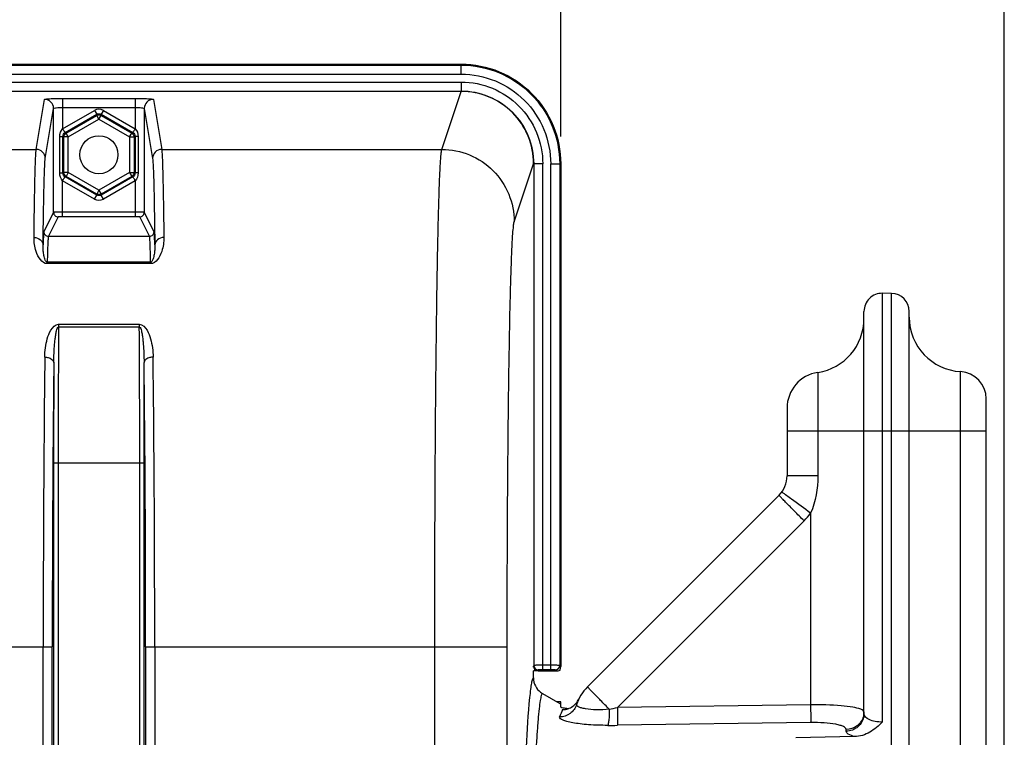
# Model space of a CAD drawing. Units: millimetres. Extents: x 0 to 594, y 0 to 420.
# Drawn here: x 234 to 271, y 327 to 353 of the extents above; entities that cross this region are included whole.
import ezdxf

# ---------------------------------------------------------------- set-up
doc = ezdxf.new("R2010")
doc.units = ezdxf.units.MM
doc.header["$LTSCALE"] = 32.67
doc.layers.get('0').update_dxf_attribs({"linetype": 'CONTINUOUS'})
doc.styles.get("Standard").update_dxf_attribs({"font": 'txt', "width": 0.85})
doc.dimstyles.new('DIMSTYLE_3', dxfattribs={"dimtxt": 3.5, "dimasz": 3.5, "dimexe": 1.5, "dimexo": 1, "dimgap": 0.875, "dimtad": 1, "dimdec": 4, "dimlfac": 3, "dimtxsty": 'STANDARD', "dimblk": '_FILLED', "dimblk1": '_FILLED', "dimblk2": '_FILLED', "dimcen": 0.09, "dimclrt": 5, "dimadec": 0, "dimazin": 0, "dimtp": 0.0001, "dimtm": 0.0001, "dimtfac": 1, "dimtdec": 4, "dimtofl": 0, "dimtmove": 0, "dimatfit": 3, "dimldrblk": '_FILLED', "dimfxl": 1, "dimtolj": 1, "dimarcsym": 0})

# ---------------------------------------------------------------- blocks, each defined once
blk = doc.blocks.new('_FILLED')
at = {"color": 0, "linetype": 'BYBLOCK'}
blk.add_solid([(0, 0), (-1, 0.214), (-1, -0.214)], dxfattribs=at)
blk = doc.blocks.new('*D3')
at = {"color": 2, "linetype": 'CONTINUOUS'}
for p, q in [((183.733, 374.644), (183.733, 385.946)), ((254.4, 348.653), (254.4, 385.946)), ((183.733, 384.446), (219.067, 384.446)), ((254.4, 384.446), (219.067, 384.446)), ((183.733, 348.653), (183.733, 371.632))]:
    blk.add_line(p, q, dxfattribs=at)
at = {"color": 2, "linetype": 'CONTINUOUS', "xscale": 3.5, "yscale": 3.5, "zscale": 3.5, "rotation": 180}
blk.add_blockref('_FILLED', (183.733, 384.446), dxfattribs=at)
at = {"color": 2, "linetype": 'CONTINUOUS', "xscale": 3.5, "yscale": 3.5, "zscale": 3.5}
blk.add_blockref('_FILLED', (254.4, 384.446), dxfattribs=at)
at = {"color": 5, "linetype": 'CONTINUOUS', "insert": (218.64, 388.821), "char_height": 3.5, "width": 8.925, "attachment_point": 2, "line_spacing_factor": 0.9}
blk.add_mtext('212', dxfattribs=at)
blk = doc.blocks.new('*D30')
at = {"color": 2, "linetype": 'CONTINUOUS'}
for p, q in [((118.4, 357.617), (118.4, 396.105)), ((270.733, 288.744), (270.733, 396.105)), ((118.4, 394.605), (194.567, 394.605)), ((270.733, 394.605), (194.567, 394.605))]:
    blk.add_line(p, q, dxfattribs=at)
at = {"color": 2, "linetype": 'CONTINUOUS', "xscale": 3.5, "yscale": 3.5, "zscale": 3.5, "rotation": 180}
blk.add_blockref('_FILLED', (118.4, 394.605), dxfattribs=at)
at = {"color": 2, "linetype": 'CONTINUOUS', "xscale": 3.5, "yscale": 3.5, "zscale": 3.5}
blk.add_blockref('_FILLED', (270.733, 394.605), dxfattribs=at)
at = {"color": 5, "linetype": 'CONTINUOUS', "insert": (194.567, 398.98), "char_height": 3.5, "width": 8.925, "attachment_point": 2, "line_spacing_factor": 0.9}
blk.add_mtext('457', dxfattribs=at)

msp = doc.modelspace()

# ---------------------------------------------------------------- linework, layer by layer
at = {"color": 7, "linetype": 'CONTINUOUS'}
for p, q in [((187.39801, 351.321343), (250.735404, 351.321343)), ((220.189359, 350.327186), (250.735348, 350.327186)), ((235.73049, 345.869401), (235.730489, 349.690876)), ((239.069591, 349.690876), (239.069591, 345.869401)), ((253.405884, 347.653355), (253.405884, 329.189922)), ((254.40004, 347.653456), (254.40004, 329.154448)), ((266.578342, 342.882233), (266.245009, 342.888051)), ((265.566707, 327.418764), (265.566707, 342.221486)), ((267.233374, 317.880892), (267.233374, 342.215668)), ((270.066707, 243.435964), (270.066707, 339.007494)), ((262.733374, 338.657784), (262.733374, 336.164316)), ((262.440486, 335.457215), (255.388041, 328.40477)), ((253.40004, 328.656128), (253.40004, 328.98801)), ((253.568016, 328.98801), (254.233602, 328.98801)), ((253.727505, 328.16105), (254.365941, 327.792383)), ((254.40004, 327.851468), (254.267625, 327.849156)), ((254.40004, 327.661628), (254.40004, 327.851434)), ((265.21664, 326.570695), (263.06089, 326.522284))]:
    msp.add_line(p, q, dxfattribs=at)
at = {"color": 9, "linetype": 'CONTINUOUS'}
for p, q in [((187.39801, 351.28549), (250.735404, 351.28549)), ((250.735404, 350.952614), (250.735404, 351.321343)), ((187.39801, 350.952614), (250.735404, 350.952614)), ((220.066707, 350.660507), (250.735404, 350.660507)), ((250.735404, 350.660507), (250.735404, 350.327186)), ((250.023369, 348.183502), (250.734224, 350.317803)), ((235.090734, 348.183507), (235.397169, 350.023756)), ((236.063811, 350.05839), (236.063811, 348.943615)), ((236.063811, 350.05839), (238.73627, 350.05839)), ((238.73627, 350.05839), (238.73627, 348.943615)), ((239.402911, 350.023756), (239.709347, 348.183507)), ((235.42405, 347.850605), (235.730489, 349.690876)), ((236.063811, 348.943615), (237.233431, 349.618895)), ((236.063812, 349.725513), (238.736263, 349.725513)), ((236.154262, 348.803452), (237.316736, 349.474607)), ((237.233431, 349.618895), (237.316736, 349.474607)), ((237.316736, 349.474607), (237.316736, 349.436043)), ((237.56665, 349.618895), (237.483345, 349.474607)), ((237.483345, 349.474607), (237.483345, 349.436043)), ((237.483345, 349.474607), (238.645819, 348.803452)), ((237.56665, 349.618895), (238.73627, 348.943615)), ((239.069591, 349.690876), (239.37603, 347.850605)), ((236.187659, 348.78417), (237.316736, 349.436043)), ((236.270964, 348.639882), (237.40004, 349.291755)), ((237.40004, 349.291755), (237.316736, 349.436043)), ((237.40004, 349.291755), (237.483345, 349.436043)), ((237.40004, 349.291755), (238.529117, 348.639882)), ((237.483345, 349.436043), (238.612421, 348.78417)), ((236.154262, 348.803452), (236.187659, 348.78417)), ((236.270964, 348.639882), (236.187659, 348.78417)), ((238.529117, 348.639882), (238.612421, 348.78417)), ((238.645819, 348.803452), (238.612421, 348.78417)), ((235.957042, 347.316457), (235.957042, 348.659563)), ((235.957042, 348.659563), (236.070267, 348.659563)), ((236.070267, 347.316457), (236.070267, 348.659563)), ((236.070267, 348.659563), (236.104354, 348.639882)), ((236.104354, 347.336137), (236.104354, 348.639882)), ((236.270964, 348.639882), (236.104354, 348.639882)), ((236.270964, 347.336137), (236.270964, 348.639882)), ((238.529117, 348.639882), (238.529117, 347.336137)), ((238.529117, 348.639882), (238.695726, 348.639882)), ((238.729813, 348.659563), (238.695726, 348.639882)), ((238.695726, 348.639882), (238.695726, 347.336137)), ((238.729813, 348.659563), (238.729813, 347.316457)), ((238.843039, 348.659563), (238.729813, 348.659563)), ((238.843039, 348.659563), (238.843039, 347.316457)), ((203.04268, 348.183507), (235.090734, 348.183507)), ((239.709347, 348.183507), (250.023369, 348.183502)), ((252.689623, 345.52047), (253.398877, 347.652582)), ((253.739204, 347.653456), (253.405884, 347.653456)), ((253.739204, 329.03214), (253.739204, 347.653456)), ((254.031311, 329.03214), (254.031311, 347.653456)), ((254.031311, 347.653456), (254.40004, 347.653456)), ((254.364188, 347.653456), (254.364188, 329.190301)), ((235.957042, 347.316457), (236.070267, 347.316457)), ((236.070267, 347.316457), (236.104354, 347.336137)), ((236.270964, 347.336137), (236.104354, 347.336137)), ((236.270964, 347.336137), (236.187659, 347.191849)), ((237.40004, 346.684265), (236.270964, 347.336137)), ((238.529117, 347.336137), (237.40004, 346.684265)), ((238.529117, 347.336137), (238.695726, 347.336137)), ((238.529117, 347.336137), (238.612421, 347.191849)), ((238.729813, 347.316457), (238.695726, 347.336137)), ((238.843039, 347.316457), (238.729813, 347.316457)), ((236.063811, 345.705643), (236.063811, 347.032405)), ((237.233431, 346.357125), (236.063811, 347.032405)), ((236.154262, 347.172567), (236.187659, 347.191849)), ((237.316736, 346.501413), (236.154262, 347.172567)), ((237.316736, 346.539977), (236.187659, 347.191849)), ((238.612421, 347.191849), (237.483345, 346.539977)), ((238.645819, 347.172567), (237.483345, 346.501413)), ((238.73627, 347.032405), (237.56665, 346.357125)), ((238.645819, 347.172567), (238.612421, 347.191849)), ((238.73627, 347.032405), (238.736241, 345.872284)), ((237.40004, 346.684265), (237.316736, 346.539977)), ((237.40004, 346.684265), (237.483345, 346.539977)), ((237.233431, 346.357125), (237.316736, 346.501413)), ((237.316736, 346.501413), (237.316736, 346.539977)), ((237.483345, 346.501413), (237.483345, 346.539977)), ((237.56665, 346.357125), (237.483345, 346.501413)), ((235.73049, 345.869401), (235.372074, 345.152514)), ((238.736241, 345.872284), (236.063811, 345.872284)), ((238.73627, 345.872284), (238.73627, 345.705643)), ((239.428006, 345.152514), (239.069591, 345.869401)), ((235.89715, 345.702759), (235.538736, 344.985876)), ((238.73627, 345.705643), (236.063811, 345.705643)), ((239.261344, 344.985876), (238.90293, 345.702759)), ((235.538736, 344.985876), (239.261344, 344.985876)), ((235.496989, 343.979102), (235.496989, 344.032111)), ((239.303092, 344.03211), (235.496989, 344.03211)), ((239.303092, 343.979102), (239.303092, 344.03211)), ((239.303092, 343.979102), (235.496989, 343.979102)), ((266.245062, 327.110003), (266.245009, 342.888051)), ((266.578294, 317.780914), (266.578342, 342.882233)), ((235.914378, 341.746788), (235.914378, 341.656027)), ((235.914378, 341.746788), (238.885703, 341.746788)), ((235.914378, 341.656027), (238.885703, 341.656027)), ((238.885703, 341.746788), (238.885703, 341.656023)), ((263.866707, 339.976032), (263.866707, 336.164316)), ((269.122219, 317.973058), (269.122263, 340.005949)), ((262.733374, 337.821343), (270.066707, 337.821343)), ((235.730515, 336.65254), (235.730515, 298.277705)), ((235.730515, 336.65254), (239.069565, 336.65254)), ((235.897157, 336.652258), (235.897157, 298.277705)), ((238.902924, 298.277705), (238.902924, 336.652258)), ((239.069565, 298.277734), (239.069565, 336.65254)), ((263.866707, 336.164316), (262.733374, 336.164316)), ((263.601433, 334.797837), (263.601612, 327.743187)), ((263.36002, 334.5144), (256.486797, 327.641227)), ((202.452507, 329.875274), (235.680907, 329.875274)), ((235.347624, 298.228097), (235.347624, 329.874978)), ((235.680907, 298.2281), (235.680907, 329.875274)), ((239.119174, 329.875274), (239.119174, 298.228105)), ((239.119174, 329.875274), (252.430472, 329.875274)), ((239.452456, 329.874978), (239.452456, 298.228097)), ((249.764211, 304.388897), (249.764211, 329.874895)), ((252.430472, 298.844483), (252.430472, 329.875274)), ((253.401482, 329.163487), (253.40004, 329.163487)), ((253.405884, 329.189922), (253.401482, 329.163487)), ((254.031311, 329.198578), (253.739204, 329.198578)), ((254.40004, 329.154448), (254.364188, 329.190301)), ((253.572544, 329.023482), (253.568016, 328.996287)), ((254.031311, 329.03214), (253.739204, 329.03214)), ((254.233602, 328.98801), (254.197749, 329.023863)), ((263.601612, 327.743187), (256.486797, 327.641227)), ((263.601612, 327.089517), (256.486847, 326.987283)), ((264.911675, 326.769868), (264.911675, 326.8312))]:
    msp.add_line(p, q, dxfattribs=at)
at = {"color": 7, "linetype": 'CONTINUOUS'}
msp.add_circle((237.40004, 347.98801), 0.7, dxfattribs=at)
at = {"color": 9, "linetype": 'CONTINUOUS'}
for centre, radius, start, end in [((235.397311, 349.690577), 0.333179, 0.0520474, 90.0243466), ((239.40277, 349.690577), 0.333179, 89.9756544, 179.9479516), ((237.40004, 349.330333), 0.333206, 59.9987456, 120.0012544), ((235.090871, 347.850303), 0.333179, 0.0520484, 90.0243457), ((239.709209, 347.850303), 0.333179, 89.975655, 179.947951), ((237.40004, 346.645686), 0.333206, 239.9987456, 300.0012544), ((235.89712, 345.869389), 0.16663, 179.9960411, 270.0105043), ((238.902961, 345.869389), 0.16663, 269.9894957, 0.0039589), ((235.538704, 345.152503), 0.16663, 179.9960406, 270.0105048), ((239.261377, 345.152503), 0.16663, 269.9894957, 0.0039589), ((927.728229, 336.773105), 691.831083, 179.59560491, 180.010008314), ((-479.632876, 336.681196), 718.535801, 359.997692465, 0.396694291), ((1175.581702, 330.03917), 940.234093, 179.360338426, 180.010005522), ((-609.265881, 330.542035), 848.718599, 359.954967968, 0.674688108), ((1142.01495, 330.036353), 906.334057, 179.348488254, 180.010182973), ((975.27451, 336.699078), 739.543996, 179.71775938, 180.003605569), ((-579.016642, 330.529973), 818.136078, 359.954150043, 0.687178725), ((-515.254094, 336.663141), 754.323659, 359.999194758, 0.27944027), ((261.709529, 336.164711), 2.334019, 315.0031343, 324.1524244), ((253.572473, 329.190071), 0.16659, 180.0520484, 270.0243456), ((254.19725, 329.190801), 0.166939, 270.1715025, 359.8284975), ((253.568052, 329.162672), 0.166385, 202.9583115, 269.9875303), ((256.525533, 326.575224), 2.2808, 154.2995059, 161.556325), ((252.511671, 346.227369), 19.00649, 281.158514, 282.0722562), ((264.937866, 327.419041), 0.628841, 352.3191382, 359.9743556), ((256.190757, 347.412107), 20.42697, 269.8322949, 270.8305344)]:
    msp.add_arc(centre, radius, start, end, dxfattribs=at)
at = {"color": 7, "linetype": 'CONTINUOUS'}
for centre, radius, start, end in [((266.233374, 342.221486), 0.666667, 89, 180), ((266.566707, 342.215668), 0.666667, 0, 89), ((263.566707, 341.953404), 2, 278.6269266, 359.9999999), ((269.233374, 342.00286), 2, 180, 266.8152615), ((264.066707, 338.657784), 1.333333, 98.6269266, 180), ((269.066707, 339.007494), 1, 0, 86.8152615), ((261.733374, 336.164316), 1, 315.0004186, 360), ((254.061226, 328.738557), 0.667003, 180.0132553, 187.1063238), ((254.060824, 328.7383), 0.666573, 187.0886643, 239.9967814), ((256.566707, 327.226413), 1.666667, 135.0075213, 161.7924686), ((254.457738, 328.236195), 0.671582, 327.0954824, 334.3987298), ((254.460718, 328.229267), 0.664706, 288.5224211, 292.0082765)]:
    msp.add_arc(centre, radius, start, end, dxfattribs=at)
for major_axis, start_param, end_param in [((0.185637, 0.043715), -2.122177485, -1.33814885), ((0.043715, 0.185637), -1.803443804, -1.019415168)]:
    msp.add_ellipse((254.316593, 329.071457), major_axis=major_axis, ratio=0.382902546, start_param=start_param, end_param=end_param, dxfattribs=at)
for points, knots in [([(250.735404, 351.321343), (251.212381, 351.321343), (252.176793, 351.130151), (253.395228, 350.31323), (254.209704, 349.093787), (254.40004, 348.130024), (254.40004, 347.653456)], [0, 0, 0, 0, 0.25006966, 0.500151797, 0.75014492, 1, 1, 1, 1]), ([(253.568016, 328.996287), (253.555282, 328.995621), (253.499399, 328.992726), (253.443478, 328.990513), (253.400284, 328.989451)], [0, 0, 0, 0, 0.227868912, 1, 1, 1, 1]), ([(254.405453, 327.652327), (254.403894, 327.65367), (254.401283, 327.656345), (254.40004, 327.660014), (254.40004, 327.661628)], [0, 0, 0, 0, 0.560451041, 1, 1, 1, 1]), ([(254.670748, 327.600058), (254.610388, 327.605704), (254.52429, 327.619804), (254.428075, 327.632837), (254.405453, 327.652327)], [0, 0, 0, 0, 0.669989493, 1, 1, 1, 1]), ([(266.245062, 327.110003), (266.10803, 326.967254), (265.808822, 326.701738), (265.413591, 326.575104), (265.21664, 326.570695)], [0, 0, 0, 0, 0.5011096, 1, 1, 1, 1])]:
    msp.add_open_spline(points, degree=3, knots=knots, dxfattribs=at)
at = {"color": 9, "linetype": 'CONTINUOUS'}
for points, knots in [([(250.735404, 351.28549), (251.207591, 351.285465), (252.162304, 351.096367), (253.368573, 350.287656), (254.175623, 349.080348), (254.364162, 348.125657), (254.364188, 347.653456)], [0, 0, 0, 0, 0.250002701, 0.49999478, 0.749989936, 1, 1, 1, 1]), ([(250.735404, 350.952614), (251.164294, 350.952563), (252.031464, 350.780806), (253.127108, 350.046191), (253.860065, 348.94951), (254.031259, 348.082361), (254.031311, 347.653456)], [0, 0, 0, 0, 0.25000189, 0.499994157, 0.749989893, 1, 1, 1, 1]), ([(250.735404, 350.660507), (251.126309, 350.660519), (251.916691, 350.503929), (252.915167, 349.834251), (253.583202, 348.834735), (253.739197, 348.044375), (253.739204, 347.653456)], [0, 0, 0, 0, 0.250005167, 0.499993843, 0.749986267, 1, 1, 1, 1]), ([(250.735348, 350.327186), (251.082913, 350.327183), (251.78568, 350.188001), (252.673389, 349.592441), (253.267274, 348.703681), (253.405877, 348.000935), (253.405884, 347.653355)], [0, 0, 0, 0, 0.250004158, 0.49999275, 0.749985516, 1, 1, 1, 1]), ([(253.401482, 347.653456), (253.401477, 348.000464), (253.263037, 348.702006), (252.670251, 349.589328), (251.783968, 350.183786), (251.082399, 350.322777), (250.735404, 350.322785)], [0, 0, 0, 0, 0.25002288, 0.500006046, 0.749985748, 1, 1, 1, 1]), ([(235.397169, 350.023756), (235.398048, 350.028802), (235.422192, 350.031774), (235.454991, 350.039026), (235.519252, 350.043619), (235.599884, 350.048949), (235.699838, 350.052944), (235.856138, 350.057244), (235.979156, 350.05839), (236.063811, 350.05839)], [0, 0, 0, 0, 0.022956584, 0.081354948, 0.174255953, 0.298387155, 0.449024112, 0.620586047, 1, 1, 1, 1]), ([(238.73627, 350.05839), (238.820924, 350.058389), (238.943944, 350.057245), (239.100244, 350.052944), (239.200199, 350.048949), (239.28083, 350.04362), (239.345091, 350.039025), (239.377888, 350.031775), (239.402035, 350.028802), (239.402911, 350.023756)], [0, 0, 0, 0, 0.379412971, 0.550980381, 0.701616797, 0.825744385, 0.918645372, 0.977045196, 1, 1, 1, 1]), ([(235.730489, 349.690872), (235.731309, 349.700581), (235.778144, 349.706882), (235.836218, 349.718364), (235.94456, 349.723659), (236.021395, 349.725513), (236.063812, 349.725513)], [0, 0, 0, 0, 0.086572415, 0.303124342, 0.623130662, 1, 1, 1, 1]), ([(238.736263, 349.725514), (238.778681, 349.725513), (238.855516, 349.723659), (238.963861, 349.718367), (239.021933, 349.706879), (239.068772, 349.700582), (239.069591, 349.690872)], [0, 0, 0, 0, 0.376865338, 0.696873747, 0.913426915, 1, 1, 1, 1]), ([(236.063811, 348.943615), (236.07484, 348.925851), (236.095628, 348.893568), (236.12154, 348.848012), (236.142713, 348.823722), (236.149627, 348.804206), (236.154262, 348.803452)], [0, 0, 0, 0, 0.375848724, 0.697368934, 0.915584886, 1, 1, 1, 1]), ([(238.73627, 348.943615), (238.725123, 348.925928), (238.704189, 348.893464), (238.677944, 348.849093), (238.656706, 348.822888), (238.649981, 348.805587), (238.64582, 348.803453)], [0, 0, 0, 0, 0.375925704, 0.697580756, 0.9159198, 1, 1, 1, 1]), ([(235.009444, 344.941259), (235.01479, 345.37387), (235.025098, 346.134715), (235.044747, 347.11282), (235.060697, 347.724537), (235.077698, 348.044277), (235.084778, 348.147068), (235.090734, 348.183507)], [0, 0, 0, 0, 0.40013327, 0.703697351, 0.904900227, 0.965852348, 1, 1, 1, 1]), ([(239.709347, 348.183507), (239.715303, 348.147068), (239.722382, 348.044277), (239.739383, 347.724537), (239.755333, 347.11282), (239.774983, 346.134715), (239.785291, 345.37387), (239.790637, 344.941259)], [0, 0, 0, 0, 0.034147648, 0.095099756, 0.296302627, 0.599866714, 1, 1, 1, 1]), ([(249.764211, 329.874895), (249.764212, 331.027984), (249.767366, 333.292669), (249.781486, 336.587641), (249.804345, 339.641437), (249.835118, 342.344418), (249.867659, 344.332063), (249.898233, 345.675094), (249.920488, 346.475001), (249.94441, 347.125203), (249.96635, 347.621088), (249.992817, 347.955695), (250.007386, 348.127336), (250.023368, 348.183502)], [0, 0, 0, 0, 0.188888686, 0.370980402, 0.539757432, 0.689146909, 0.81378803, 0.865392929, 0.909212555, 0.944858239, 0.972009729, 0.99043418, 1, 1, 1, 1]), ([(250.023362, 348.183482), (250.370007, 348.183165), (251.070639, 348.044092), (251.956364, 347.451481), (252.549945, 346.566824), (252.689306, 345.866725), (252.689623, 345.52047)], [0, 0, 0, 0, 0.250128199, 0.500198922, 0.750153177, 1, 1, 1, 1]), ([(235.342765, 344.667338), (235.348111, 345.092064), (235.358419, 345.839051), (235.378065, 346.799344), (235.394019, 347.399947), (235.411014, 347.713884), (235.418099, 347.814829), (235.42405, 347.850605)], [0, 0, 0, 0, 0.40011394, 0.703669487, 0.904877219, 0.965836539, 1, 1, 1, 1]), ([(239.37603, 347.850605), (239.381982, 347.814829), (239.389066, 347.713884), (239.406062, 347.399947), (239.422016, 346.799344), (239.441662, 345.839051), (239.45197, 345.092064), (239.457316, 344.667338)], [0, 0, 0, 0, 0.034163469, 0.095122782, 0.296330512, 0.599886062, 1, 1, 1, 1]), ([(236.063811, 347.032405), (236.074957, 347.050091), (236.095891, 347.082555), (236.122137, 347.126927), (236.143374, 347.153131), (236.1501, 347.170433), (236.15426, 347.172566)], [0, 0, 0, 0, 0.375925705, 0.697580757, 0.915919802, 1, 1, 1, 1]), ([(238.73627, 347.032405), (238.725241, 347.050168), (238.704453, 347.082451), (238.678541, 347.128008), (238.657368, 347.152297), (238.650454, 347.171813), (238.645819, 347.172567)], [0, 0, 0, 0, 0.375848724, 0.697368935, 0.915584887, 1, 1, 1, 1]), ([(236.063811, 345.872284), (236.021544, 345.872284), (235.943442, 345.871986), (235.851139, 345.872053), (235.791465, 345.870644), (235.760096, 345.871642), (235.742407, 345.868481), (235.732126, 345.871034), (235.73049, 345.869401)], [0, 0, 0, 0, 0.380370741, 0.703657461, 0.828143746, 0.921179083, 0.979198516, 1, 1, 1, 1]), ([(239.069591, 345.869401), (239.067961, 345.871029), (239.057709, 345.868484), (239.040067, 345.871638), (239.008757, 345.870643), (238.949118, 345.872052), (238.856756, 345.871986), (238.778578, 345.872284), (238.736241, 345.872285)], [0, 0, 0, 0, 0.020731993, 0.078577676, 0.171400719, 0.295713545, 0.619031888, 1, 1, 1, 1]), ([(236.063811, 345.705643), (236.042657, 345.705643), (236.004244, 345.704589), (235.950605, 345.707331), (235.921086, 345.700048), (235.899116, 345.706681), (235.89715, 345.702759)], [0, 0, 0, 0, 0.38064713, 0.703690396, 0.921064674, 1, 1, 1, 1]), ([(238.90293, 345.702759), (238.900971, 345.706672), (238.879034, 345.700053), (238.849528, 345.707333), (238.795874, 345.704587), (238.757438, 345.705643), (238.73627, 345.705643)], [0, 0, 0, 0, 0.078735836, 0.295853079, 0.619104769, 1, 1, 1, 1]), ([(252.430472, 329.875274), (252.430473, 330.86063), (252.433628, 332.795885), (252.447748, 335.611546), (252.470609, 338.2211), (252.501379, 340.530858), (252.533923, 342.229339), (252.564491, 343.376953), (252.586758, 344.060519), (252.610644, 344.616086), (252.632677, 345.04004), (252.65897, 345.325775), (252.673801, 345.472924), (252.689623, 345.52047)], [0, 0, 0, 0, 0.188871269, 0.37094571, 0.539706674, 0.689082832, 0.81371571, 0.865319422, 0.909140368, 0.94479109, 0.971952884, 0.990395282, 1, 1, 1, 1]), ([(235.372074, 345.152514), (235.365779, 345.139901), (235.364498, 345.092282), (235.354585, 344.998872), (235.349484, 344.850112), (235.344876, 344.734177), (235.342765, 344.667338)], [0, 0, 0, 0, 0.086943977, 0.282853627, 0.587569521, 1, 1, 1, 1]), ([(239.457316, 344.667338), (239.455205, 344.734177), (239.450597, 344.850112), (239.445495, 344.998872), (239.435583, 345.092282), (239.434302, 345.139901), (239.428006, 345.152514)], [0, 0, 0, 0, 0.412430487, 0.717146388, 0.913056014, 1, 1, 1, 1]), ([(235.496989, 343.979102), (235.294211, 343.976278), (235.097578, 344.330628), (235.021698, 344.680177), (235.0084, 344.856678), (235.009444, 344.941259)], [0, 0, 0, 0, 0.539183759, 0.775105351, 1, 1, 1, 1]), ([(235.009444, 344.941215), (235.092302, 344.940877), (235.25489, 344.894893), (235.342314, 344.739576), (235.342765, 344.667332)], [0, 0, 0, 0, 0.534213456, 1, 1, 1, 1]), ([(235.538736, 344.985876), (235.534987, 344.978467), (235.532615, 344.952142), (235.526593, 344.900976), (235.52218, 344.821489), (235.514188, 344.662078), (235.505684, 344.395746), (235.499921, 344.165041), (235.496989, 344.03211)], [0, 0, 0, 0, 0.026079832, 0.08057896, 0.163611121, 0.275072899, 0.582419265, 1, 1, 1, 1]), ([(239.303092, 344.03211), (239.300159, 344.165041), (239.294396, 344.395746), (239.285893, 344.662078), (239.2779, 344.821489), (239.273487, 344.900976), (239.267466, 344.952142), (239.265094, 344.978467), (239.261344, 344.985876)], [0, 0, 0, 0, 0.417580734, 0.724927088, 0.836388882, 0.919421046, 0.973920169, 1, 1, 1, 1]), ([(239.790637, 344.941259), (239.791683, 344.856654), (239.778372, 344.680131), (239.702471, 344.330384), (239.505833, 343.977136), (239.303092, 343.979102)], [0, 0, 0, 0, 0.224956116, 0.460946515, 1, 1, 1, 1]), ([(239.790637, 344.941259), (239.707771, 344.94092), (239.545166, 344.894929), (239.457753, 344.739581), (239.457316, 344.667332)], [0, 0, 0, 0, 0.534217029, 1, 1, 1, 1]), ([(235.496989, 344.032108), (235.461131, 344.035104), (235.420113, 344.108196), (235.385366, 344.218653), (235.358752, 344.358431), (235.343884, 344.5154), (235.341701, 344.617843), (235.342765, 344.667332)], [0, 0, 0, 0, 0.160300674, 0.294247824, 0.544867657, 0.779480847, 1, 1, 1, 1]), ([(239.457316, 344.667332), (239.458379, 344.617867), (239.456201, 344.515421), (239.441338, 344.358799), (239.414795, 344.218216), (239.379988, 344.10973), (239.339168, 344.031528), (239.303092, 344.032108)], [0, 0, 0, 0, 0.220416737, 0.454914231, 0.705399706, 0.839257595, 1, 1, 1, 1]), ([(235.406204, 340.535914), (235.408986, 340.763185), (235.454531, 341.112051), (235.6024, 341.53297), (235.793901, 341.746843), (235.914378, 341.746788)], [0, 0, 0, 0, 0.492641885, 0.738870615, 1, 1, 1, 1]), ([(235.739487, 340.342084), (235.740313, 340.455476), (235.745768, 340.681122), (235.762542, 340.961682), (235.78402, 341.184422), (235.80546, 341.347608), (235.830752, 341.488531), (235.860383, 341.584912), (235.886619, 341.655638), (235.914378, 341.656021)], [0, 0, 0, 0, 0.253624907, 0.504570195, 0.629040995, 0.7528728, 0.876192407, 0.937907214, 1, 1, 1, 1]), ([(238.885703, 341.746788), (239.006277, 341.74963), (239.197811, 341.531537), (239.34558, 341.112522), (239.39109, 340.763093), (239.393876, 340.535914)], [0, 0, 0, 0, 0.26141818, 0.50755041, 1, 1, 1, 1]), ([(238.885703, 341.656021), (238.91255, 341.649456), (238.939786, 341.587846), (238.969181, 341.48729), (238.994605, 341.34843), (239.016028, 341.184524), (239.037531, 340.961943), (239.054309, 340.681189), (239.059767, 340.455509), (239.060594, 340.342084)], [0, 0, 0, 0, 0.061817083, 0.123530649, 0.24689368, 0.370763806, 0.495273045, 0.746296139, 1, 1, 1, 1]), ([(235.406204, 340.535914), (235.448621, 340.535564), (235.57484, 340.524332), (235.737264, 340.433112), (235.739487, 340.342084)], [0, 0, 0, 0, 0.317803688, 1, 1, 1, 1]), ([(239.393876, 340.535895), (239.351462, 340.535544), (239.225246, 340.524312), (239.062832, 340.43311), (239.060594, 340.342084)], [0, 0, 0, 0, 0.317794944, 1, 1, 1, 1]), ([(263.36002, 334.5144), (263.240968, 334.633489), (263.068587, 334.80666), (262.850406, 335.027792), (262.712446, 335.168369), (262.600585, 335.283977), (262.523666, 335.363307), (262.480663, 335.410607), (262.456823, 335.434476), (262.449437, 335.447399), (262.438934, 335.455663), (262.44048, 335.457209)], [0, 0, 0, 0, 0.383497059, 0.556399036, 0.707650891, 0.831654862, 0.923893231, 0.956833832, 0.980598511, 0.99502055, 1, 1, 1, 1]), ([(262.552174, 335.570716), (262.550005, 335.572555), (262.548474, 335.574813), (262.543439, 335.577975), (262.54402, 335.57878)], [0, 0, 0, 0, 0.741276771, 1, 1, 1, 1]), ([(263.601612, 334.798065), (263.367154, 334.967468), (263.019456, 335.227374), (262.662892, 335.476846), (262.552174, 335.570716)], [0, 0, 0, 0, 0.665856464, 1, 1, 1, 1]), ([(253.739204, 329.198578), (253.696932, 329.198578), (253.618924, 329.198042), (253.526294, 329.197101), (253.467109, 329.194573), (253.434863, 329.194495), (253.418752, 329.190701), (253.406629, 329.192174), (253.405884, 329.189921)], [0, 0, 0, 0, 0.38006662, 0.703074024, 0.827478654, 0.920509336, 0.978661201, 1, 1, 1, 1]), ([(254.364188, 329.190301), (254.355157, 329.194815), (254.318713, 329.191622), (254.25055, 329.198201), (254.148834, 329.197625), (254.072524, 329.198579), (254.031311, 329.198578)], [0, 0, 0, 0, 0.090924488, 0.310788104, 0.628831584, 1, 1, 1, 1]), ([(253.739204, 329.03214), (253.718057, 329.03214), (253.679904, 329.031125), (253.62527, 329.031766), (253.597597, 329.025013), (253.573268, 329.027931), (253.572544, 329.023482)], [0, 0, 0, 0, 0.379395718, 0.70183102, 0.919121702, 1, 1, 1, 1]), ([(254.197749, 329.023863), (254.194123, 329.027488), (254.174268, 329.026205), (254.141434, 329.03121), (254.089926, 329.031401), (254.051927, 329.03214), (254.031311, 329.03214)], [0, 0, 0, 0, 0.092164468, 0.311905507, 0.629437562, 1, 1, 1, 1]), ([(253.394223, 328.738403), (253.373659, 328.730164), (253.349082, 328.651228), (253.316284, 328.518615), (253.284124, 328.288641), (253.264445, 328.112831), (253.254246, 328.010372)], [0, 0, 0, 0, 0.088957874, 0.282912907, 0.586525367, 1, 1, 1, 1]), ([(253.727505, 328.16105), (253.71814, 328.157255), (253.701438, 328.130911), (253.67165, 328.045858), (253.638313, 327.863367), (253.600062, 327.565152), (253.561622, 327.154002), (253.522827, 326.633747), (253.484299, 326.004121), (253.446223, 325.266541), (253.393359, 324.071297), (253.330996, 322.321306), (253.262651, 319.927681), (253.198653, 317.160413), (253.161082, 315.193772), (253.14289, 314.152385)], [0, 0, 0, 0, 0.002159697, 0.006071337, 0.01970244, 0.041222408, 0.070612786, 0.107813419, 0.152761794, 0.205402472, 0.265657258, 0.408445345, 0.579629592, 0.777409089, 1, 1, 1, 1]), ([(256.189883, 327.580186), (256.083666, 327.686768), (255.930945, 327.840613), (255.738766, 328.035946), (255.61961, 328.157744), (255.523816, 328.257075), (255.458381, 328.324916), (255.42192, 328.365197), (255.401888, 328.38554), (255.39555, 328.396479), (255.386883, 328.403612), (255.388196, 328.404925)], [0, 0, 0, 0, 0.392377211, 0.56519859, 0.714727233, 0.836289494, 0.926144143, 0.958136057, 0.981184889, 0.995158241, 1, 1, 1, 1]), ([(253.254246, 328.010372), (253.193762, 327.402728), (253.104973, 325.825878), (252.991969, 322.947262), (252.888593, 319.072723), (252.830519, 316.165577), (252.802482, 314.560637)], [0, 0, 0, 0, 0.136112671, 0.351861376, 0.642205384, 1, 1, 1, 1]), ([(254.983524, 327.747294), (254.94168, 327.62008), (254.771938, 327.385717), (254.496772, 327.2981), (254.361886, 327.296805)], [0, 0, 0, 0, 0.49819117, 1, 1, 1, 1]), ([(256.189891, 327.580179), (256.030815, 327.560785), (255.734265, 327.549322), (255.393755, 327.576952), (255.169727, 327.625797), (255.063317, 327.655564), (254.972372, 327.713088), (254.983517, 327.747193)], [0, 0, 0, 0, 0.383090125, 0.703422011, 0.824592362, 0.914228366, 1, 1, 1, 1]), ([(265.447534, 327.581046), (265.356163, 327.616821), (265.116566, 327.665984), (264.501727, 327.736202), (263.978655, 327.746772), (263.601612, 327.743187)], [0, 0, 0, 0, 0.158373103, 0.391424661, 1, 1, 1, 1]), ([(263.601612, 327.743187), (263.603628, 327.602302), (263.603397, 327.384562), (263.60722, 327.166316), (263.601612, 327.089517)], [0, 0, 0, 0, 0.646615963, 1, 1, 1, 1]), ([(256.189883, 327.580179), (256.188238, 327.451157), (256.182851, 327.27603), (256.156702, 327.079168), (256.143281, 327.007941), (256.130967, 326.985225)], [0, 0, 0, 0, 0.645468737, 0.870739339, 1, 1, 1, 1]), ([(256.486847, 327.641228), (256.48887, 327.500161), (256.488593, 327.282333), (256.49252, 327.063985), (256.486847, 326.98728)], [0, 0, 0, 0, 0.647174475, 1, 1, 1, 1]), ([(265.566707, 327.480949), (265.566702, 327.487659), (265.558047, 327.522836), (265.52422, 327.543906), (265.499347, 327.557399)], [0, 0, 0, 0, 0.191679649, 1, 1, 1, 1]), ([(266.245062, 327.109954), (266.154684, 327.105842), (265.983298, 327.118146), (265.737669, 327.184414), (265.566714, 327.322436), (265.566707, 327.41876)], [0, 0, 0, 0, 0.342668301, 0.635165174, 1, 1, 1, 1]), ([(256.130967, 326.985224), (255.896206, 326.985933), (255.556764, 326.995722), (255.126309, 327.036814), (254.86094, 327.074031), (254.636911, 327.124377), (254.483549, 327.16811), (254.345434, 327.247678), (254.361886, 327.296805)], [0, 0, 0, 0, 0.383259481, 0.554552663, 0.703701111, 0.825312199, 0.915419124, 1, 1, 1, 1]), ([(264.911675, 326.8312), (264.911621, 326.880063), (264.81599, 326.94661), (264.684052, 326.991712), (264.445389, 327.047731), (264.081863, 327.084528), (263.769931, 327.091927), (263.601612, 327.089517)], [0, 0, 0, 0, 0.106605604, 0.200037678, 0.321207837, 0.632731551, 1, 1, 1, 1]), ([(265.561065, 327.334994), (265.540833, 327.184638), (265.38104, 326.887576), (265.06597, 326.77249), (264.911675, 326.769868)], [0, 0, 0, 0, 0.49574109, 1, 1, 1, 1]), ([(265.544416, 327.314595), (265.508097, 327.180576), (265.338706, 326.929216), (265.052578, 326.833598), (264.911675, 326.8312)], [0, 0, 0, 0, 0.496299283, 1, 1, 1, 1]), ([(265.216637, 326.570695), (265.138015, 326.593159), (265.023733, 326.626297), (264.911685, 326.726138), (264.911675, 326.769868)], [0, 0, 0, 0, 0.651546524, 1, 1, 1, 1])]:
    msp.add_open_spline(points, degree=3, knots=knots, dxfattribs=at)
for points in [[(237.316736, 349.474607), (237.36482, 349.502394), (237.43526, 349.502395), (237.483345, 349.474607)], [(237.316736, 349.436043), (237.364843, 349.463792), (237.435238, 349.463792), (237.483345, 349.436043)], [(235.957042, 348.659563), (235.957043, 348.760677), (235.989271, 348.875172), (236.063811, 348.943495)], [(236.070267, 348.659563), (236.070246, 348.7151), (236.10617, 348.775673), (236.15426, 348.803453)], [(236.104354, 348.639882), (236.104376, 348.695419), (236.139574, 348.756383), (236.187659, 348.78417)], [(238.612421, 348.78417), (238.660507, 348.756383), (238.695704, 348.695419), (238.695726, 348.639882)], [(238.64582, 348.803453), (238.693909, 348.775672), (238.729837, 348.7151), (238.729813, 348.659563)], [(238.73627, 348.943495), (238.810804, 348.875167), (238.843043, 348.760677), (238.843039, 348.659563)], [(236.063811, 347.032525), (235.989277, 347.100853), (235.957038, 347.215343), (235.957042, 347.316457)], [(236.15426, 347.172566), (236.106171, 347.200348), (236.070243, 347.26092), (236.070267, 347.316457)], [(236.187659, 347.191849), (236.139574, 347.219636), (236.104376, 347.280601), (236.104354, 347.336137)], [(238.695726, 347.336137), (238.695704, 347.280601), (238.660507, 347.219636), (238.612421, 347.191849)], [(238.729813, 347.316457), (238.729834, 347.26092), (238.69391, 347.200346), (238.64582, 347.172566)], [(238.843039, 347.316457), (238.843036, 347.215343), (238.81081, 347.100847), (238.73627, 347.032525)], [(237.483345, 346.539977), (237.435238, 346.512227), (237.364843, 346.512227), (237.316736, 346.539977)], [(237.483345, 346.501413), (237.43526, 346.473625), (237.36482, 346.473625), (237.316736, 346.501413)], [(263.866707, 336.164316), (263.86676, 335.700226), (263.786326, 335.22322), (263.601433, 334.797552)], [(253.414846, 329.097772), (253.406101, 329.118344), (253.401471, 329.141134), (253.401482, 329.163487)], [(265.499347, 327.557399), (265.48266, 327.566452), (265.465212, 327.574125), (265.447534, 327.581046)], [(265.566707, 327.480949), (265.566707, 327.425002), (265.55905, 327.368594), (265.544416, 327.314595)]]:
    msp.add_open_spline(points, degree=3, dxfattribs=at)
at = {"color": 7, "linetype": 'CONTINUOUS'}
for points in [[(254.70981, 327.612998), (254.834943, 327.663586), (254.948291, 327.758026), (255.021583, 327.871365)], [(254.470365, 327.564331), (254.538515, 327.565396), (254.607253, 327.577337), (254.671879, 327.598993)]]:
    msp.add_open_spline(points, degree=3, dxfattribs=at)

# ---------------------------------------------------------------- dimensions: what is measured, and where the dimension line sits
at = {"color": 2, "linetype": 'CONTINUOUS'}
for base, p1, p2, picture, middle in [((270.733374, 394.604745), (118.40004, 356.617295), (270.733374, 287.744324), '*D30', (194.566705, 394.604745)), ((254.40004, 384.446356), (183.733374, 347.653456), (254.40004, 347.653456), '*D3', (218.6404, 384.446356))]:
    dim = msp.add_linear_dim(base=base, p1=p1, p2=p2, dimstyle='DIMSTYLE_3', dxfattribs=at)
    dim.commit()
    dim.dimension.update_dxf_attribs({"geometry": picture, "text_midpoint": middle, "dimtype": 160})

doc.saveas('drawing.dxf')
